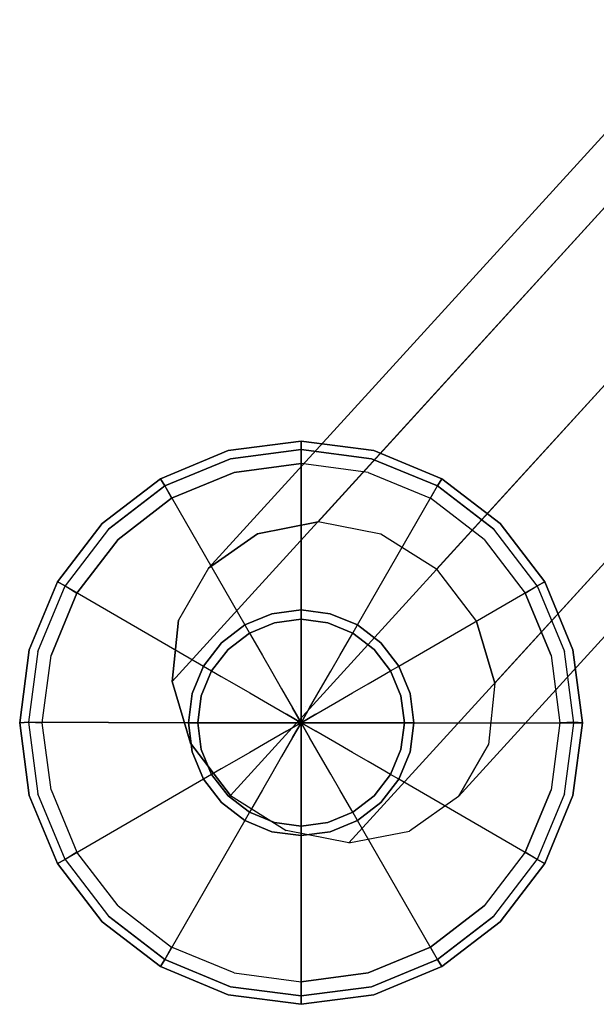
# Model space of a CAD drawing. Extents: x -3 to 311, y 2 to 302.
# Drawn here: x 73 to 75, y 279 to 281 of the extents above; entities that cross this region are included whole.
import ezdxf

# ---------------------------------------------------------------- set-up
doc = ezdxf.new("R2010")
doc.units = 0
doc.header["$LTSCALE"] = 30
doc.header["$MEASUREMENT"] = 0
for name, color, linetype in [('1', 4, 'CONTINUOUS'), ('AFUCH-3-FMPT', 4, 'CONTINUOUS'), ('AFUCH-3-GDCH', 4, 'CONTINUOUS')]:
    doc.layers.add(name, color=color, linetype=linetype)

# ---------------------------------------------------------------- blocks, each defined once
blk = doc.blocks.new('KIJIDPSB')
at = {"layer": 'AFUCH-3-FMPT'}
for points, invisible_edges in [([(-10.2485, 11.1369, 0.6007), (-5.3675, 6.6839, 14.5952), (-5.2312, 6.7242, 14.5605), (-10.1122, 11.1773, 0.566)], 1), ([(-9.7579, 10.8541, 0.3396), (-10.2485, 11.1369, 0.6007), (-10.1122, 11.1773, 0.566), (-9.7844, 10.9883, 0.3915)], 5), ([(-5.0951, 6.7101, 14.5086), (-5.2312, 6.7242, 14.5605), (-10.1122, 11.1773, 0.566), (-9.9761, 11.1632, 0.5141)], 8), ([(-10.1122, 11.1773, 0.566), (-9.7844, 10.9883, 0.3915), (-9.861, 11.0968, 0.4528), (-9.9761, 11.1632, 0.5141)], 1), ([(-9.861, 11.0968, 0.4528), (-9.9761, 11.1632, 0.5141), (-5.0951, 6.7101, 14.5086), (-4.98, 6.6437, 14.4473)], 2), ([(-5.4833, 6.5953, 14.6074), (-10.3643, 11.0483, 0.6129), (-10.2485, 11.1369, 0.6007), (-5.3675, 6.6839, 14.5952)], 4), ([(-10.3643, 11.0483, 0.6129), (-9.7856, 10.7146, 0.3049), (-9.7579, 10.8541, 0.3396), (-10.2485, 11.1369, 0.6007)], 5), ([(-4.9034, 6.5352, 14.386), (-4.98, 6.6437, 14.4473), (-9.861, 11.0968, 0.4528), (-9.7844, 10.9883, 0.3915)], 8), ([(-10.4419, 10.9249, 0.6007), (-5.5609, 6.4719, 14.5952), (-5.4833, 6.5953, 14.6074), (-10.3643, 11.0483, 0.6129)], 1), ([(-10.3643, 11.0483, 0.6129), (-10.4419, 10.9249, 0.6007), (-9.8633, 10.5912, 0.2927), (-9.7856, 10.7146, 0.3049)], 10), ([(-9.7579, 10.8541, 0.3396), (-9.7844, 10.9883, 0.3915), (-4.9034, 6.5352, 14.386), (-4.8769, 6.401, 14.3341)], 2), ([(-5.5886, 6.3324, 14.5605), (-10.4696, 10.7855, 0.566), (-10.4419, 10.9249, 0.6007), (-5.5609, 6.4719, 14.5952)], 4), ([(-10.4419, 10.9249, 0.6007), (-9.8633, 10.5912, 0.2927), (-9.979, 10.5026, 0.3049), (-10.4696, 10.7855, 0.566)], 5), ([(-9.7579, 10.8541, 0.3396), (-4.8769, 6.401, 14.3341), (-4.9046, 6.2616, 14.2994), (-9.7856, 10.7146, 0.3049)], 4), ([(-5.5621, 6.1982, 14.5086), (-5.5886, 6.3324, 14.5605), (-10.4696, 10.7855, 0.566), (-10.4431, 10.6513, 0.5141)], 8), ([(-9.979, 10.5026, 0.3049), (-10.4696, 10.7855, 0.566), (-10.4431, 10.6513, 0.5141), (-10.1153, 10.4623, 0.3396)], 5), ([(-4.9823, 6.1382, 14.2872), (-9.8633, 10.5912, 0.2927), (-9.7856, 10.7146, 0.3049), (-4.9046, 6.2616, 14.2994)], 4), ([(-10.3665, 10.5427, 0.4528), (-10.4431, 10.6513, 0.5141), (-5.5621, 6.1982, 14.5086), (-5.4855, 6.0897, 14.4473)], 2), ([(-10.4431, 10.6513, 0.5141), (-10.1153, 10.4623, 0.3396), (-10.2514, 10.4764, 0.3915), (-10.3665, 10.5427, 0.4528)], 1), ([(-9.8633, 10.5912, 0.2927), (-9.979, 10.5026, 0.3049), (-5.0981, 6.0495, 14.2994), (-4.9823, 6.1382, 14.2872)], 2), ([(-5.3704, 6.0233, 14.386), (-5.4855, 6.0897, 14.4473), (-10.3665, 10.5427, 0.4528), (-10.2514, 10.4764, 0.3915)], 8), ([(-5.0981, 6.0495, 14.2994), (-9.979, 10.5026, 0.3049), (-10.1153, 10.4623, 0.3396), (-5.2344, 6.0092, 14.3341)], 1), ([(-10.1153, 10.4623, 0.3396), (-10.2514, 10.4764, 0.3915), (-5.3704, 6.0233, 14.386), (-5.2344, 6.0092, 14.3341)], 2)]:
    blk.add_3dface(points, dxfattribs=dict(at, invisible_edges=invisible_edges))
at = {"layer": 'AFUCH-3-GDCH'}
for points, invisible_edges in [([(-10.2021, 11.4961, 0.0101), (-10.2031, 11.5157, 0.045), (-10.3646, 11.4944, 0.045), (-10.3605, 11.4755, 0.0101)], 12), ([(-10.3605, 11.4755, 0.0798), (-10.3646, 11.4944, 0.045), (-10.2031, 11.5157, 0.045), (-10.2021, 11.4961, 0.0798)], 1), ([(-10.2031, 11.4657, 0), (-10.2021, 11.4961, 0.0101), (-10.3605, 11.4755, 0.0101), (-10.3516, 11.4461, 0)], 6), ([(-10.3605, 11.4755, 0.0798), (-10.2678, 11.1332, 0.3267), (-10.2031, 11.1417, 0.3267), (-10.2021, 11.4961, 0.0798)], 1), ([(-10.0457, 11.4755, 0.0101), (-10.0416, 11.4944, 0.045), (-10.2031, 11.5157, 0.045), (-10.2021, 11.4961, 0.0101)], 9), ([(-10.2021, 11.4961, 0.0798), (-10.2031, 11.5157, 0.045), (-10.0416, 11.4944, 0.045), (-10.0457, 11.4755, 0.0798)], 4), ([(-10.0545, 11.4461, 0), (-10.0457, 11.4755, 0.0101), (-10.2021, 11.4961, 0.0101), (-10.2031, 11.4657, 0)], 3), ([(-10.2021, 11.4961, 0.0798), (-10.2031, 11.1417, 0.3267), (-10.1384, 11.1332, 0.3267), (-10.0457, 11.4755, 0.0798)], 4), ([(-10.3646, 11.4944, 0.045), (-10.3605, 11.4755, 0.0101), (-10.5063, 11.4151, 0.0101), (-10.515, 11.4321, 0.045)], 3), ([(-10.515, 11.4321, 0.045), (-10.5063, 11.4151, 0.0798), (-10.3605, 11.4755, 0.0798), (-10.3646, 11.4944, 0.045)], 4), ([(-10.3605, 11.4755, 0.0101), (-10.3516, 11.4461, 0), (-10.4901, 11.3888, 0), (-10.5063, 11.4151, 0.0101)], 9), ([(-10.3281, 11.1082, 0.3267), (-10.5063, 11.4151, 0.0798), (-10.3605, 11.4755, 0.0798), (-10.2678, 11.1332, 0.3267)], 4), ([(-10.1384, 11.1332, 0.3267), (-10.0457, 11.4755, 0.0798), (-9.8999, 11.4151, 0.0798), (-10.0781, 11.1082, 0.3267)], 1), ([(-9.8999, 11.4151, 0.0101), (-9.9161, 11.3888, 0), (-10.0545, 11.4461, 0), (-10.0457, 11.4755, 0.0101)], 12), ([(-9.8911, 11.4321, 0.045), (-9.8999, 11.4151, 0.0101), (-10.0457, 11.4755, 0.0101), (-10.0416, 11.4944, 0.045)], 6), ([(-10.0416, 11.4944, 0.045), (-10.0457, 11.4755, 0.0798), (-9.8999, 11.4151, 0.0798), (-9.8911, 11.4321, 0.045)], 1), ([(-10.2031, 11.4657, 0), (-10.0545, 11.4461, 0), (-9.9161, 11.3888, 0), (-10.3516, 11.4461, 0)], 4), ([(-10.5063, 11.4151, 0.0101), (-10.515, 11.4321, 0.045), (-10.6443, 11.3329, 0.045), (-10.6314, 11.3191, 0.0101)], 12), ([(-10.6314, 11.3191, 0.0798), (-10.6443, 11.3329, 0.045), (-10.515, 11.4321, 0.045), (-10.5063, 11.4151, 0.0798)], 1), ([(-9.9161, 11.3888, 0), (-10.3516, 11.4461, 0), (-10.4901, 11.3888, 0), (-9.7972, 11.2976, 0)], 5), ([(-9.7747, 11.3191, 0.0101), (-9.7619, 11.3329, 0.045), (-9.8911, 11.4321, 0.045), (-9.8999, 11.4151, 0.0101)], 9), ([(-9.8999, 11.4151, 0.0798), (-9.8911, 11.4321, 0.045), (-9.7619, 11.3329, 0.045), (-9.7747, 11.3191, 0.0798)], 4), ([(-10.4901, 11.3888, 0), (-10.5063, 11.4151, 0.0101), (-10.6314, 11.3191, 0.0101), (-10.6089, 11.2976, 0)], 6), ([(-10.6314, 11.3191, 0.0798), (-10.3798, 11.0685, 0.3267), (-10.3281, 11.1082, 0.3267), (-10.5063, 11.4151, 0.0798)], 1), ([(-9.8999, 11.4151, 0.0798), (-10.0781, 11.1082, 0.3267), (-10.0263, 11.0685, 0.3267), (-9.7747, 11.3191, 0.0798)], 4), ([(-9.7972, 11.2976, 0), (-9.7747, 11.3191, 0.0101), (-9.8999, 11.4151, 0.0101), (-9.9161, 11.3888, 0)], 3), ([(-10.4901, 11.3888, 0), (-9.7972, 11.2976, 0), (-9.706, 11.1787, 0), (-10.6089, 11.2976, 0)], 5), ([(-10.6314, 11.3191, 0.0101), (-10.6443, 11.3329, 0.045), (-10.7434, 11.2037, 0.045), (-10.7275, 11.1939, 0.0101)], 9), ([(-10.7275, 11.1939, 0.0798), (-10.7434, 11.2037, 0.045), (-10.6443, 11.3329, 0.045), (-10.6314, 11.3191, 0.0798)], 4), ([(-9.6787, 11.1939, 0.0101), (-9.6627, 11.2037, 0.045), (-9.7619, 11.3329, 0.045), (-9.7747, 11.3191, 0.0101)], 12), ([(-9.7747, 11.3191, 0.0798), (-9.7619, 11.3329, 0.045), (-9.6627, 11.2037, 0.045), (-9.6787, 11.1939, 0.0798)], 1), ([(-10.6314, 11.3191, 0.0101), (-10.6089, 11.2976, 0), (-10.7002, 11.1787, 0), (-10.7275, 11.1939, 0.0101)], 9), ([(-10.4196, 11.0167, 0.3267), (-10.7275, 11.1939, 0.0798), (-10.6314, 11.3191, 0.0798), (-10.3798, 11.0685, 0.3267)], 4), ([(-10.0263, 11.0685, 0.3267), (-9.7747, 11.3191, 0.0798), (-9.6787, 11.1939, 0.0798), (-9.9866, 11.0167, 0.3267)], 1), ([(-9.6787, 11.1939, 0.0101), (-9.706, 11.1787, 0), (-9.7972, 11.2976, 0), (-9.7747, 11.3191, 0.0101)], 12), ([(-9.706, 11.1787, 0), (-10.6089, 11.2976, 0), (-10.7002, 11.1787, 0), (-9.6486, 11.0403, 0)], 5), ([(-10.7434, 11.2037, 0.045), (-10.7275, 11.1939, 0.0101), (-10.7879, 11.0481, 0.0101), (-10.8058, 11.0532, 0.045)], 6), ([(-10.8058, 11.0532, 0.045), (-10.7879, 11.0481, 0.0798), (-10.7275, 11.1939, 0.0798), (-10.7434, 11.2037, 0.045)], 1), ([(-10.7002, 11.1787, 0), (-10.7275, 11.1939, 0.0101), (-10.7879, 11.0481, 0.0101), (-10.7575, 11.0403, 0)], 6), ([(-10.7879, 11.0481, 0.0798), (-10.4446, 10.9564, 0.3267), (-10.4196, 11.0167, 0.3267), (-10.7275, 11.1939, 0.0798)], 1), ([(-9.6787, 11.1939, 0.0798), (-9.9866, 11.0167, 0.3267), (-9.9616, 10.9564, 0.3267), (-9.6183, 11.0481, 0.0798)], 4), ([(-9.6486, 11.0403, 0), (-9.6183, 11.0481, 0.0101), (-9.6787, 11.1939, 0.0101), (-9.706, 11.1787, 0)], 3), ([(-9.6004, 11.0532, 0.045), (-9.6183, 11.0481, 0.0101), (-9.6787, 11.1939, 0.0101), (-9.6627, 11.2037, 0.045)], 3), ([(-9.6627, 11.2037, 0.045), (-9.6787, 11.1939, 0.0798), (-9.6183, 11.0481, 0.0798), (-9.6004, 11.0532, 0.045)], 4), ([(-10.7002, 11.1787, 0), (-9.6486, 11.0403, 0), (-9.6291, 10.8917, 0), (-10.7575, 11.0403, 0)], 5), ([(-10.3176, 11.0901, 0.3267), (-10.3281, 11.1082, 0.3267), (-10.2678, 11.1332, 0.3267), (-10.2624, 11.113, 0.3267)], 4), ([(-10.2678, 11.1332, 0.3267), (-10.2624, 11.113, 0.3267), (-10.2031, 11.1208, 0.3267), (-10.2031, 11.1417, 0.3267)], 1), ([(-10.2031, 11.1417, 0.3267), (-10.2031, 11.1208, 0.3267), (-10.1438, 11.113, 0.3267), (-10.1384, 11.1332, 0.3267)], 4), ([(-10.1438, 11.113, 0.3267), (-10.1384, 11.1332, 0.3267), (-10.0781, 11.1082, 0.3267), (-10.0885, 11.0901, 0.3267)], 1), ([(-10.3799, 11.0685, 0.3267), (-10.3651, 11.0537, 0.3267), (-10.3176, 11.0901, 0.3267), (-10.3281, 11.1082, 0.3267)], 1), ([(-10.3053, 11.0688, 0.3706), (-10.3176, 11.0901, 0.3267), (-10.2624, 11.113, 0.3267), (-10.256, 11.0892, 0.3706)], 12), ([(-10.2624, 11.113, 0.3267), (-10.256, 11.0892, 0.3706), (-10.2031, 11.0962, 0.3706), (-10.2031, 11.1208, 0.3267)], 3), ([(-10.2031, 11.1208, 0.3267), (-10.2031, 11.0962, 0.3706), (-10.1502, 11.0892, 0.3706), (-10.1438, 11.113, 0.3267)], 6), ([(-10.1502, 11.0892, 0.3706), (-10.1438, 11.113, 0.3267), (-10.0885, 11.0901, 0.3267), (-10.1008, 11.0688, 0.3706)], 9), ([(-10.0781, 11.1082, 0.3267), (-10.0885, 11.0901, 0.3267), (-10.0411, 11.0537, 0.3267), (-10.0263, 11.0685, 0.3267)], 4), ([(-10.3651, 11.0537, 0.3267), (-10.3476, 11.0363, 0.3706), (-10.3053, 11.0688, 0.3706), (-10.3176, 11.0901, 0.3267)], 3), ([(-10.2888, 11.0402, 0.4086), (-10.3053, 11.0688, 0.3706), (-10.256, 11.0892, 0.3706), (-10.2475, 11.0574, 0.4086)], 14), ([(-10.256, 11.0892, 0.3706), (-10.2475, 11.0574, 0.4086), (-10.2031, 11.0632, 0.4086), (-10.2031, 11.0962, 0.3706)], 11), ([(-10.2031, 11.0962, 0.3706), (-10.2031, 11.0632, 0.4086), (-10.1587, 11.0574, 0.4086), (-10.1502, 11.0892, 0.3706)], 14), ([(-10.1587, 11.0574, 0.4086), (-10.1502, 11.0892, 0.3706), (-10.1008, 11.0688, 0.3706), (-10.1173, 11.0402, 0.4086)], 11), ([(-10.0885, 11.0901, 0.3267), (-10.1008, 11.0688, 0.3706), (-10.0585, 11.0363, 0.3706), (-10.0411, 11.0537, 0.3267)], 6), ([(-10.4015, 11.0063, 0.3267), (-10.4196, 11.0167, 0.3267), (-10.3799, 11.0685, 0.3267), (-10.3651, 11.0537, 0.3267)], 4), ([(-10.3476, 11.0363, 0.3706), (-10.3244, 11.013, 0.4086), (-10.2888, 11.0402, 0.4086), (-10.3053, 11.0688, 0.3706)], 11), ([(-10.2475, 11.0574, 0.4086), (-10.2371, 11.0188, 0.4393), (-10.2031, 11.0233, 0.4393), (-10.2031, 11.0632, 0.4086)], 11), ([(-10.2031, 11.0632, 0.4086), (-10.2031, 11.0233, 0.4393), (-10.169, 11.0188, 0.4393), (-10.1587, 11.0574, 0.4086)], 14), ([(-10.1008, 11.0688, 0.3706), (-10.1173, 11.0402, 0.4086), (-10.0818, 11.013, 0.4086), (-10.0585, 11.0363, 0.3706)], 14), ([(-10.0411, 11.0537, 0.3267), (-10.0263, 11.0685, 0.3267), (-9.9866, 11.0167, 0.3267), (-10.0046, 11.0063, 0.3267)], 1), ([(-10.7879, 11.0481, 0.0101), (-10.8058, 11.0532, 0.045), (-10.827, 10.8917, 0.045), (-10.8085, 10.8917, 0.0101)], 9), ([(-10.8085, 10.8917, 0.0798), (-10.827, 10.8917, 0.045), (-10.8058, 11.0532, 0.045), (-10.7879, 11.0481, 0.0798)], 4), ([(-10.7771, 10.8917, 0), (-10.8085, 10.8917, 0.0101), (-10.7879, 11.0481, 0.0101), (-10.7575, 11.0403, 0)], 6), ([(-10.4531, 10.8917, 0.3267), (-10.8085, 10.8917, 0.0798), (-10.7879, 11.0481, 0.0798), (-10.4446, 10.9564, 0.3267)], 4), ([(-9.6291, 10.8917, 0), (-10.7575, 11.0403, 0), (-10.7771, 10.8917, 0), (-9.6486, 10.7431, 0)], 5), ([(-10.3801, 10.9939, 0.3706), (-10.4015, 11.0063, 0.3267), (-10.3651, 11.0537, 0.3267), (-10.3476, 11.0363, 0.3706)], 12), ([(-10.3244, 11.013, 0.4086), (-10.2961, 10.9848, 0.4393), (-10.2689, 11.0057, 0.4393), (-10.2888, 11.0402, 0.4086)], 11), ([(-10.2689, 11.0057, 0.4393), (-10.2888, 11.0402, 0.4086), (-10.2475, 11.0574, 0.4086), (-10.2371, 11.0188, 0.4393)], 14), ([(-10.169, 11.0188, 0.4393), (-10.1587, 11.0574, 0.4086), (-10.1173, 11.0402, 0.4086), (-10.1373, 11.0057, 0.4393)], 11), ([(-10.1173, 11.0402, 0.4086), (-10.1373, 11.0057, 0.4393), (-10.11, 10.9848, 0.4393), (-10.0818, 11.013, 0.4086)], 14), ([(-10.0585, 11.0363, 0.3706), (-10.0411, 11.0537, 0.3267), (-10.0046, 11.0063, 0.3267), (-10.026, 10.9939, 0.3706)], 9), ([(-9.9616, 10.9564, 0.3267), (-9.6183, 11.0481, 0.0798), (-9.5977, 10.8917, 0.0798), (-9.9531, 10.8917, 0.3267)], 1), ([(-9.6486, 11.0403, 0), (-9.6183, 11.0481, 0.0101), (-9.5977, 10.8917, 0.0101), (-9.6291, 10.8917, 0)], 3), ([(-9.5977, 10.8917, 0.0101), (-9.5791, 10.8917, 0.045), (-9.6004, 11.0532, 0.045), (-9.6183, 11.0481, 0.0101)], 12), ([(-9.6183, 11.0481, 0.0798), (-9.6004, 11.0532, 0.045), (-9.5791, 10.8917, 0.045), (-9.5977, 10.8917, 0.0798)], 1), ([(-10.4446, 10.9564, 0.3267), (-10.4244, 10.951, 0.3267), (-10.4015, 11.0063, 0.3267), (-10.4196, 11.0167, 0.3267)], 1), ([(-10.3516, 10.9775, 0.4086), (-10.3801, 10.9939, 0.3706), (-10.3476, 11.0363, 0.3706), (-10.3244, 11.013, 0.4086)], 14), ([(-10.2463, 10.9665, 0.4613), (-10.2689, 11.0057, 0.4393), (-10.2371, 11.0188, 0.4393), (-10.2254, 10.9751, 0.4613)], 14), ([(-10.2371, 11.0188, 0.4393), (-10.2254, 10.9751, 0.4613), (-10.2031, 10.9781, 0.4613), (-10.2031, 11.0233, 0.4393)], 11), ([(-10.2031, 11.0233, 0.4393), (-10.2031, 10.9781, 0.4613), (-10.1807, 10.9751, 0.4613), (-10.169, 11.0188, 0.4393)], 14), ([(-10.1807, 10.9751, 0.4613), (-10.169, 11.0188, 0.4393), (-10.1373, 11.0057, 0.4393), (-10.1599, 10.9665, 0.4613)], 11), ([(-10.0818, 11.013, 0.4086), (-10.0585, 11.0363, 0.3706), (-10.026, 10.9939, 0.3706), (-10.0545, 10.9775, 0.4086)], 11), ([(-9.9866, 11.0167, 0.3267), (-10.0046, 11.0063, 0.3267), (-9.9818, 10.951, 0.3267), (-9.9616, 10.9564, 0.3267)], 4), ([(-10.4244, 10.951, 0.3267), (-10.4006, 10.9446, 0.3706), (-10.3801, 10.9939, 0.3706), (-10.4015, 11.0063, 0.3267)], 3), ([(-10.4006, 10.9446, 0.3706), (-10.3687, 10.9361, 0.4086), (-10.3516, 10.9775, 0.4086), (-10.3801, 10.9939, 0.3706)], 11), ([(-10.3171, 10.9575, 0.4393), (-10.3516, 10.9775, 0.4086), (-10.3244, 11.013, 0.4086), (-10.2961, 10.9848, 0.4393)], 14), ([(-10.2961, 10.9848, 0.4393), (-10.2642, 10.9528, 0.4613), (-10.2463, 10.9665, 0.4613), (-10.2689, 11.0057, 0.4393)], 11), ([(-10.1373, 11.0057, 0.4393), (-10.1599, 10.9665, 0.4613), (-10.142, 10.9528, 0.4613), (-10.11, 10.9848, 0.4393)], 14), ([(-10.11, 10.9848, 0.4393), (-10.0818, 11.013, 0.4086), (-10.0545, 10.9775, 0.4086), (-10.0891, 10.9575, 0.4393)], 11), ([(-10.026, 10.9939, 0.3706), (-10.0545, 10.9775, 0.4086), (-10.0374, 10.9361, 0.4086), (-10.0056, 10.9446, 0.3706)], 14), ([(-10.0046, 11.0063, 0.3267), (-10.026, 10.9939, 0.3706), (-10.0056, 10.9446, 0.3706), (-9.9818, 10.951, 0.3267)], 6), ([(-10.3687, 10.9361, 0.4086), (-10.3302, 10.9258, 0.4393), (-10.3171, 10.9575, 0.4393), (-10.3516, 10.9775, 0.4086)], 11), ([(-10.2779, 10.9349, 0.4613), (-10.3171, 10.9575, 0.4393), (-10.2961, 10.9848, 0.4393), (-10.2642, 10.9528, 0.4613)], 14), ([(-10.2219, 10.9243, 0.4739), (-10.2463, 10.9665, 0.4613), (-10.2254, 10.9751, 0.4613), (-10.2128, 10.9281, 0.4739)], 14), ([(-10.2254, 10.9751, 0.4613), (-10.2128, 10.9281, 0.4739), (-10.2031, 10.9294, 0.4739), (-10.2031, 10.9781, 0.4613)], 11), ([(-10.2031, 10.9781, 0.4613), (-10.2031, 10.9294, 0.4739), (-10.1933, 10.9281, 0.4739), (-10.1807, 10.9751, 0.4613)], 14), ([(-10.1933, 10.9281, 0.4739), (-10.1807, 10.9751, 0.4613), (-10.1599, 10.9665, 0.4613), (-10.1842, 10.9243, 0.4739)], 11), ([(-10.142, 10.9528, 0.4613), (-10.11, 10.9848, 0.4393), (-10.0891, 10.9575, 0.4393), (-10.1283, 10.9349, 0.4613)], 11), ([(-10.0545, 10.9775, 0.4086), (-10.0891, 10.9575, 0.4393), (-10.0759, 10.9258, 0.4393), (-10.0374, 10.9361, 0.4086)], 14), ([(-10.4322, 10.8917, 0.3267), (-10.4531, 10.8917, 0.3267), (-10.4446, 10.9564, 0.3267), (-10.4244, 10.951, 0.3267)], 4), ([(-10.4075, 10.8917, 0.3706), (-10.4322, 10.8917, 0.3267), (-10.4244, 10.951, 0.3267), (-10.4006, 10.9446, 0.3706)], 12), ([(-10.3302, 10.9258, 0.4393), (-10.2865, 10.9141, 0.4613), (-10.2779, 10.9349, 0.4613), (-10.3171, 10.9575, 0.4393)], 11), ([(-10.2357, 10.9105, 0.4739), (-10.2779, 10.9349, 0.4613), (-10.2642, 10.9528, 0.4613), (-10.2297, 10.9183, 0.4739)], 14), ([(-10.2642, 10.9528, 0.4613), (-10.2297, 10.9183, 0.4739), (-10.2219, 10.9243, 0.4739), (-10.2463, 10.9665, 0.4613)], 11), ([(-10.1599, 10.9665, 0.4613), (-10.1842, 10.9243, 0.4739), (-10.1764, 10.9183, 0.4739), (-10.142, 10.9528, 0.4613)], 14), ([(-10.1764, 10.9183, 0.4739), (-10.142, 10.9528, 0.4613), (-10.1283, 10.9349, 0.4613), (-10.1705, 10.9105, 0.4739)], 11), ([(-10.0891, 10.9575, 0.4393), (-10.1283, 10.9349, 0.4613), (-10.1196, 10.9141, 0.4613), (-10.0759, 10.9258, 0.4393)], 14), ([(-10.0056, 10.9446, 0.3706), (-9.9818, 10.951, 0.3267), (-9.9739, 10.8917, 0.3267), (-9.9986, 10.8917, 0.3706)], 9), ([(-9.9818, 10.951, 0.3267), (-9.9616, 10.9564, 0.3267), (-9.9531, 10.8917, 0.3267), (-9.9739, 10.8917, 0.3267)], 1), ([(-10.3746, 10.8917, 0.4086), (-10.4075, 10.8917, 0.3706), (-10.4006, 10.9446, 0.3706), (-10.3687, 10.9361, 0.4086)], 14), ([(-10.3347, 10.8917, 0.4393), (-10.3746, 10.8917, 0.4086), (-10.3687, 10.9361, 0.4086), (-10.3302, 10.9258, 0.4393)], 14), ([(-10.2865, 10.9141, 0.4613), (-10.2394, 10.9015, 0.4739), (-10.2357, 10.9105, 0.4739), (-10.2779, 10.9349, 0.4613)], 11), ([(-10.2128, 10.9281, 0.4739), (-10.2128, 10.9281, 0.4739), (-10.2031, 10.8917, 0.4739), (-10.2031, 10.9294, 0.4739)], 11), ([(-10.2031, 10.9294, 0.4739), (-10.2031, 10.8917, 0.4739), (-10.1933, 10.9281, 0.4739)], 14), ([(-10.1283, 10.9349, 0.4613), (-10.1705, 10.9105, 0.4739), (-10.1667, 10.9015, 0.4739), (-10.1196, 10.9141, 0.4613)], 14), ([(-10.0759, 10.9258, 0.4393), (-10.0374, 10.9361, 0.4086), (-10.0316, 10.8917, 0.4086), (-10.0715, 10.8917, 0.4393)], 11), ([(-10.0374, 10.9361, 0.4086), (-10.0056, 10.9446, 0.3706), (-9.9986, 10.8917, 0.3706), (-10.0316, 10.8917, 0.4086)], 11), ([(-10.2865, 10.9141, 0.4613), (-10.3302, 10.9258, 0.4393), (-10.3347, 10.8917, 0.4393), (-10.2895, 10.8917, 0.4613)], 11), ([(-10.2407, 10.8917, 0.4739), (-10.2895, 10.8917, 0.4613), (-10.2865, 10.9141, 0.4613), (-10.2394, 10.9015, 0.4739)], 14), ([(-10.2394, 10.9015, 0.4739), (-10.2031, 10.8917, 0.4739), (-10.2357, 10.9105, 0.4739), (-10.2394, 10.9015, 0.4739)], 5), ([(-10.2357, 10.9105, 0.4739), (-10.2031, 10.8917, 0.4739), (-10.2297, 10.9183, 0.4739), (-10.2357, 10.9105, 0.4739)], 6), ([(-10.2297, 10.9183, 0.4739), (-10.2297, 10.9183, 0.4739), (-10.2031, 10.8917, 0.4739), (-10.2219, 10.9243, 0.4739)], 11), ([(-10.2219, 10.9243, 0.4739), (-10.2219, 10.9243, 0.4739), (-10.2031, 10.8917, 0.4739), (-10.2128, 10.9281, 0.4739)], 12), ([(-10.1933, 10.9281, 0.4739), (-10.2031, 10.8917, 0.4739), (-10.1842, 10.9243, 0.4739)], 9), ([(-10.1842, 10.9243, 0.4739), (-10.2031, 10.8917, 0.4739), (-10.1764, 10.9183, 0.4739)], 14), ([(-10.1705, 10.9105, 0.4739), (-10.1764, 10.9183, 0.4739), (-10.2031, 10.8917, 0.4739), (-10.1705, 10.9105, 0.4739)], 3), ([(-10.1667, 10.9015, 0.4739), (-10.1705, 10.9105, 0.4739), (-10.2031, 10.8917, 0.4739), (-10.1667, 10.9015, 0.4739)], 5), ([(-10.1667, 10.9015, 0.4739), (-10.1196, 10.9141, 0.4613), (-10.1167, 10.8917, 0.4613), (-10.1654, 10.8917, 0.4739)], 11), ([(-10.1167, 10.8917, 0.4613), (-10.0715, 10.8917, 0.4393), (-10.0759, 10.9258, 0.4393), (-10.1196, 10.9141, 0.4613)], 14), ([(-10.8085, 10.8917, 0.0101), (-10.827, 10.8917, 0.045), (-10.8058, 10.7302, 0.045), (-10.7879, 10.7353, 0.0101)], 12), ([(-10.7879, 10.7353, 0.0798), (-10.8058, 10.7302, 0.045), (-10.827, 10.8917, 0.045), (-10.8085, 10.8917, 0.0798)], 1), ([(-10.7575, 10.7431, 0), (-10.7879, 10.7353, 0.0101), (-10.8085, 10.8917, 0.0101), (-10.7771, 10.8917, 0)], 3), ([(-10.4446, 10.827, 0.3267), (-10.7879, 10.7353, 0.0798), (-10.8085, 10.8917, 0.0798), (-10.4531, 10.8917, 0.3267)], 1), ([(-10.7771, 10.8917, 0), (-9.6486, 10.7431, 0), (-9.706, 10.6047, 0), (-10.7575, 10.7431, 0)], 5), ([(-10.4244, 10.8324, 0.3267), (-10.4446, 10.827, 0.3267), (-10.4531, 10.8917, 0.3267), (-10.4322, 10.8917, 0.3267)], 1), ([(-10.4006, 10.8388, 0.3706), (-10.4244, 10.8324, 0.3267), (-10.4322, 10.8917, 0.3267), (-10.4075, 10.8917, 0.3706)], 9), ([(-10.3687, 10.8473, 0.4086), (-10.4006, 10.8388, 0.3706), (-10.4075, 10.8917, 0.3706), (-10.3746, 10.8917, 0.4086)], 11), ([(-10.3302, 10.8576, 0.4393), (-10.3687, 10.8473, 0.4086), (-10.3746, 10.8917, 0.4086), (-10.3347, 10.8917, 0.4393)], 11), ([(-10.2895, 10.8917, 0.4613), (-10.3347, 10.8917, 0.4393), (-10.3302, 10.8576, 0.4393), (-10.2865, 10.8693, 0.4613)], 14), ([(-10.2394, 10.882, 0.4739), (-10.2865, 10.8693, 0.4613), (-10.2895, 10.8917, 0.4613), (-10.2407, 10.8917, 0.4739)], 11), ([(-10.2407, 10.8917, 0.4739), (-10.2394, 10.9015, 0.4739), (-10.2031, 10.8917, 0.4739), (-10.2407, 10.8917, 0.4739)], 3), ([(-10.2407, 10.8917, 0.4739), (-10.2031, 10.8917, 0.4739), (-10.2394, 10.882, 0.4739), (-10.2407, 10.8917, 0.4739)], 6), ([(-10.2394, 10.882, 0.4739), (-10.2357, 10.8729, 0.4739), (-10.2031, 10.8917, 0.4739), (-10.2394, 10.882, 0.4739)], 5), ([(-10.2357, 10.8729, 0.4739), (-10.2297, 10.8651, 0.4739), (-10.2031, 10.8917, 0.4739), (-10.2357, 10.8729, 0.4739)], 3), ([(-10.2219, 10.8591, 0.4739), (-10.2031, 10.8917, 0.4739), (-10.2297, 10.8651, 0.4739)], 14), ([(-10.2128, 10.8553, 0.4739), (-10.2031, 10.8917, 0.4739), (-10.2219, 10.8591, 0.4739)], 9), ([(-10.2031, 10.854, 0.4739), (-10.2031, 10.8917, 0.4739), (-10.2128, 10.8553, 0.4739)], 14), ([(-10.1654, 10.8917, 0.4739), (-10.2031, 10.8917, 0.4739), (-10.1667, 10.9015, 0.4739), (-10.1654, 10.8917, 0.4739)], 6), ([(-10.1933, 10.8553, 0.4739), (-10.1933, 10.8553, 0.4739), (-10.2031, 10.8917, 0.4739), (-10.2031, 10.854, 0.4739)], 11), ([(-10.1842, 10.8591, 0.4739), (-10.1842, 10.8591, 0.4739), (-10.2031, 10.8917, 0.4739), (-10.1933, 10.8553, 0.4739)], 12), ([(-10.1764, 10.8651, 0.4739), (-10.1764, 10.8651, 0.4739), (-10.2031, 10.8917, 0.4739), (-10.1842, 10.8591, 0.4739)], 11), ([(-10.1705, 10.8729, 0.4739), (-10.2031, 10.8917, 0.4739), (-10.1764, 10.8651, 0.4739), (-10.1705, 10.8729, 0.4739)], 6), ([(-10.1667, 10.882, 0.4739), (-10.2031, 10.8917, 0.4739), (-10.1705, 10.8729, 0.4739), (-10.1667, 10.882, 0.4739)], 5), ([(-10.1654, 10.8917, 0.4739), (-10.1667, 10.882, 0.4739), (-10.2031, 10.8917, 0.4739), (-10.1654, 10.8917, 0.4739)], 3), ([(-10.1654, 10.8917, 0.4739), (-10.1167, 10.8917, 0.4613), (-10.1196, 10.8693, 0.4613), (-10.1667, 10.882, 0.4739)], 14), ([(-10.1196, 10.8693, 0.4613), (-10.0759, 10.8576, 0.4393), (-10.0715, 10.8917, 0.4393), (-10.1167, 10.8917, 0.4613)], 11), ([(-10.0715, 10.8917, 0.4393), (-10.0316, 10.8917, 0.4086), (-10.0374, 10.8473, 0.4086), (-10.0759, 10.8576, 0.4393)], 14), ([(-10.0316, 10.8917, 0.4086), (-9.9986, 10.8917, 0.3706), (-10.0056, 10.8388, 0.3706), (-10.0374, 10.8473, 0.4086)], 14), ([(-9.9986, 10.8917, 0.3706), (-9.9739, 10.8917, 0.3267), (-9.9818, 10.8324, 0.3267), (-10.0056, 10.8388, 0.3706)], 12), ([(-9.9739, 10.8917, 0.3267), (-9.9531, 10.8917, 0.3267), (-9.9616, 10.827, 0.3267), (-9.9818, 10.8324, 0.3267)], 4), ([(-9.9531, 10.8917, 0.3267), (-9.5977, 10.8917, 0.0798), (-9.6183, 10.7353, 0.0798), (-9.9616, 10.827, 0.3267)], 4), ([(-9.6291, 10.8917, 0), (-9.5977, 10.8917, 0.0101), (-9.6183, 10.7353, 0.0101), (-9.6486, 10.7431, 0)], 6), ([(-9.6183, 10.7353, 0.0101), (-9.6004, 10.7302, 0.045), (-9.5791, 10.8917, 0.045), (-9.5977, 10.8917, 0.0101)], 9), ([(-9.5977, 10.8917, 0.0798), (-9.5791, 10.8917, 0.045), (-9.6004, 10.7302, 0.045), (-9.6183, 10.7353, 0.0798)], 4), ([(-10.3171, 10.8259, 0.4393), (-10.2779, 10.8485, 0.4613), (-10.2865, 10.8693, 0.4613), (-10.3302, 10.8576, 0.4393)], 14), ([(-10.2779, 10.8485, 0.4613), (-10.2357, 10.8729, 0.4739), (-10.2394, 10.882, 0.4739), (-10.2865, 10.8693, 0.4613)], 14), ([(-10.2297, 10.8651, 0.4739), (-10.2642, 10.8306, 0.4613), (-10.2779, 10.8485, 0.4613), (-10.2357, 10.8729, 0.4739)], 11), ([(-10.2463, 10.8169, 0.4613), (-10.2219, 10.8591, 0.4739), (-10.2297, 10.8651, 0.4739), (-10.2642, 10.8306, 0.4613)], 14), ([(-10.142, 10.8306, 0.4613), (-10.1764, 10.8651, 0.4739), (-10.1842, 10.8591, 0.4739), (-10.1599, 10.8169, 0.4613)], 11), ([(-10.1705, 10.8729, 0.4739), (-10.1283, 10.8485, 0.4613), (-10.142, 10.8306, 0.4613), (-10.1764, 10.8651, 0.4739)], 14), ([(-10.1196, 10.8693, 0.4613), (-10.1667, 10.882, 0.4739), (-10.1705, 10.8729, 0.4739), (-10.1283, 10.8485, 0.4613)], 11), ([(-10.0759, 10.8576, 0.4393), (-10.1196, 10.8693, 0.4613), (-10.1283, 10.8485, 0.4613), (-10.0891, 10.8259, 0.4393)], 11), ([(-10.3801, 10.7895, 0.3706), (-10.3516, 10.8059, 0.4086), (-10.3687, 10.8473, 0.4086), (-10.4006, 10.8388, 0.3706)], 14), ([(-10.3516, 10.8059, 0.4086), (-10.3171, 10.8259, 0.4393), (-10.3302, 10.8576, 0.4393), (-10.3687, 10.8473, 0.4086)], 14), ([(-10.2642, 10.8306, 0.4613), (-10.2961, 10.7986, 0.4393), (-10.3171, 10.8259, 0.4393), (-10.2779, 10.8485, 0.4613)], 11), ([(-10.2128, 10.8553, 0.4739), (-10.2254, 10.8083, 0.4613), (-10.2463, 10.8169, 0.4613), (-10.2219, 10.8591, 0.4739)], 11), ([(-10.2031, 10.8053, 0.4613), (-10.2031, 10.854, 0.4739), (-10.2128, 10.8553, 0.4739), (-10.2254, 10.8083, 0.4613)], 14), ([(-10.1807, 10.8083, 0.4613), (-10.1933, 10.8553, 0.4739), (-10.2031, 10.854, 0.4739), (-10.2031, 10.8053, 0.4613)], 11), ([(-10.1842, 10.8591, 0.4739), (-10.1599, 10.8169, 0.4613), (-10.1807, 10.8083, 0.4613), (-10.1933, 10.8553, 0.4739)], 14), ([(-10.1283, 10.8485, 0.4613), (-10.0891, 10.8259, 0.4393), (-10.11, 10.7986, 0.4393), (-10.142, 10.8306, 0.4613)], 14), ([(-10.0374, 10.8473, 0.4086), (-10.0759, 10.8576, 0.4393), (-10.0891, 10.8259, 0.4393), (-10.0545, 10.8059, 0.4086)], 11), ([(-10.0056, 10.8388, 0.3706), (-10.0374, 10.8473, 0.4086), (-10.0545, 10.8059, 0.4086), (-10.026, 10.7895, 0.3706)], 11), ([(-10.7275, 10.5895, 0.0798), (-10.4196, 10.7667, 0.3267), (-10.4446, 10.827, 0.3267), (-10.7879, 10.7353, 0.0798)], 4), ([(-10.4196, 10.7667, 0.3267), (-10.4015, 10.7771, 0.3267), (-10.4244, 10.8324, 0.3267), (-10.4446, 10.827, 0.3267)], 4), ([(-10.4015, 10.7771, 0.3267), (-10.3801, 10.7895, 0.3706), (-10.4006, 10.8388, 0.3706), (-10.4244, 10.8324, 0.3267)], 6), ([(-10.2961, 10.7986, 0.4393), (-10.3244, 10.7704, 0.4086), (-10.3516, 10.8059, 0.4086), (-10.3171, 10.8259, 0.4393)], 11), ([(-10.2689, 10.7777, 0.4393), (-10.2463, 10.8169, 0.4613), (-10.2642, 10.8306, 0.4613), (-10.2961, 10.7986, 0.4393)], 14), ([(-10.11, 10.7986, 0.4393), (-10.142, 10.8306, 0.4613), (-10.1599, 10.8169, 0.4613), (-10.1373, 10.7777, 0.4393)], 11), ([(-10.0891, 10.8259, 0.4393), (-10.0545, 10.8059, 0.4086), (-10.0818, 10.7704, 0.4086), (-10.11, 10.7986, 0.4393)], 14), ([(-9.9818, 10.8324, 0.3267), (-10.0056, 10.8388, 0.3706), (-10.026, 10.7895, 0.3706), (-10.0046, 10.7771, 0.3267)], 3), ([(-9.9616, 10.827, 0.3267), (-9.9818, 10.8324, 0.3267), (-10.0046, 10.7771, 0.3267), (-9.9866, 10.7667, 0.3267)], 1), ([(-9.6183, 10.7353, 0.0798), (-9.9616, 10.827, 0.3267), (-9.9866, 10.7667, 0.3267), (-9.6787, 10.5895, 0.0798)], 1), ([(-10.3244, 10.7704, 0.4086), (-10.3476, 10.7471, 0.3706), (-10.3801, 10.7895, 0.3706), (-10.3516, 10.8059, 0.4086)], 11), ([(-10.2888, 10.7432, 0.4086), (-10.2689, 10.7777, 0.4393), (-10.2961, 10.7986, 0.4393), (-10.3244, 10.7704, 0.4086)], 14), ([(-10.2254, 10.8083, 0.4613), (-10.2371, 10.7646, 0.4393), (-10.2689, 10.7777, 0.4393), (-10.2463, 10.8169, 0.4613)], 11), ([(-10.2031, 10.7601, 0.4393), (-10.2031, 10.8053, 0.4613), (-10.2254, 10.8083, 0.4613), (-10.2371, 10.7646, 0.4393)], 14), ([(-10.169, 10.7646, 0.4393), (-10.1807, 10.8083, 0.4613), (-10.2031, 10.8053, 0.4613), (-10.2031, 10.7601, 0.4393)], 11), ([(-10.1599, 10.8169, 0.4613), (-10.1373, 10.7777, 0.4393), (-10.169, 10.7646, 0.4393), (-10.1807, 10.8083, 0.4613)], 14), ([(-10.0818, 10.7704, 0.4086), (-10.11, 10.7986, 0.4393), (-10.1373, 10.7777, 0.4393), (-10.1173, 10.7432, 0.4086)], 11), ([(-10.0545, 10.8059, 0.4086), (-10.026, 10.7895, 0.3706), (-10.0585, 10.7471, 0.3706), (-10.0818, 10.7704, 0.4086)], 14), ([(-10.3651, 10.7297, 0.3267), (-10.3799, 10.7149, 0.3267), (-10.4196, 10.7667, 0.3267), (-10.4015, 10.7771, 0.3267)], 1), ([(-10.3476, 10.7471, 0.3706), (-10.3651, 10.7297, 0.3267), (-10.4015, 10.7771, 0.3267), (-10.3801, 10.7895, 0.3706)], 9), ([(-10.2371, 10.7646, 0.4393), (-10.2475, 10.726, 0.4086), (-10.2888, 10.7432, 0.4086), (-10.2689, 10.7777, 0.4393)], 11), ([(-10.1373, 10.7777, 0.4393), (-10.1173, 10.7432, 0.4086), (-10.1587, 10.726, 0.4086), (-10.169, 10.7646, 0.4393)], 14), ([(-10.026, 10.7895, 0.3706), (-10.0046, 10.7771, 0.3267), (-10.0411, 10.7297, 0.3267), (-10.0585, 10.7471, 0.3706)], 12), ([(-10.0046, 10.7771, 0.3267), (-9.9866, 10.7667, 0.3267), (-10.0263, 10.7149, 0.3267), (-10.0411, 10.7297, 0.3267)], 4), ([(-10.3798, 10.7149, 0.3267), (-10.6314, 10.4643, 0.0798), (-10.7275, 10.5895, 0.0798), (-10.4196, 10.7667, 0.3267)], 1), ([(-10.3053, 10.7146, 0.3706), (-10.2888, 10.7432, 0.4086), (-10.3244, 10.7704, 0.4086), (-10.3476, 10.7471, 0.3706)], 14), ([(-10.2031, 10.7202, 0.4086), (-10.2031, 10.7601, 0.4393), (-10.2371, 10.7646, 0.4393), (-10.2475, 10.726, 0.4086)], 14), ([(-10.1587, 10.726, 0.4086), (-10.169, 10.7646, 0.4393), (-10.2031, 10.7601, 0.4393), (-10.2031, 10.7202, 0.4086)], 11), ([(-10.0585, 10.7471, 0.3706), (-10.0818, 10.7704, 0.4086), (-10.1173, 10.7432, 0.4086), (-10.1008, 10.7146, 0.3706)], 11), ([(-9.9866, 10.7667, 0.3267), (-9.6787, 10.5895, 0.0798), (-9.7747, 10.4643, 0.0798), (-10.0263, 10.7149, 0.3267)], 4), ([(-10.8058, 10.7302, 0.045), (-10.7879, 10.7353, 0.0101), (-10.7275, 10.5895, 0.0101), (-10.7434, 10.5797, 0.045)], 3), ([(-10.7434, 10.5797, 0.045), (-10.7275, 10.5895, 0.0798), (-10.7879, 10.7353, 0.0798), (-10.8058, 10.7302, 0.045)], 4), ([(-10.7575, 10.7431, 0), (-10.7879, 10.7353, 0.0101), (-10.7275, 10.5895, 0.0101), (-10.7002, 10.6047, 0)], 3), ([(-9.706, 10.6047, 0), (-10.7575, 10.7431, 0), (-10.7002, 10.6047, 0), (-9.7972, 10.4858, 0)], 5), ([(-10.3176, 10.6933, 0.3267), (-10.3053, 10.7146, 0.3706), (-10.3476, 10.7471, 0.3706), (-10.3651, 10.7297, 0.3267)], 6), ([(-10.2475, 10.726, 0.4086), (-10.256, 10.6942, 0.3706), (-10.3053, 10.7146, 0.3706), (-10.2888, 10.7432, 0.4086)], 11), ([(-10.1173, 10.7432, 0.4086), (-10.1008, 10.7146, 0.3706), (-10.1502, 10.6942, 0.3706), (-10.1587, 10.726, 0.4086)], 14), ([(-10.0411, 10.7297, 0.3267), (-10.0585, 10.7471, 0.3706), (-10.1008, 10.7146, 0.3706), (-10.0885, 10.6933, 0.3267)], 3), ([(-9.706, 10.6047, 0), (-9.6787, 10.5895, 0.0101), (-9.6183, 10.7353, 0.0101), (-9.6486, 10.7431, 0)], 6), ([(-9.6627, 10.5797, 0.045), (-9.6787, 10.5895, 0.0101), (-9.6183, 10.7353, 0.0101), (-9.6004, 10.7302, 0.045)], 6), ([(-9.6004, 10.7302, 0.045), (-9.6183, 10.7353, 0.0798), (-9.6787, 10.5895, 0.0798), (-9.6627, 10.5797, 0.045)], 1), ([(-10.5063, 10.3683, 0.0798), (-10.3281, 10.6752, 0.3267), (-10.3798, 10.7149, 0.3267), (-10.6314, 10.4643, 0.0798)], 4), ([(-10.3281, 10.6752, 0.3267), (-10.3176, 10.6933, 0.3267), (-10.3651, 10.7297, 0.3267), (-10.3799, 10.7149, 0.3267)], 4), ([(-10.256, 10.6942, 0.3706), (-10.2624, 10.6704, 0.3267), (-10.3176, 10.6933, 0.3267), (-10.3053, 10.7146, 0.3706)], 9), ([(-10.2031, 10.6872, 0.3706), (-10.2031, 10.7202, 0.4086), (-10.2475, 10.726, 0.4086), (-10.256, 10.6942, 0.3706)], 14), ([(-10.1502, 10.6942, 0.3706), (-10.1587, 10.726, 0.4086), (-10.2031, 10.7202, 0.4086), (-10.2031, 10.6872, 0.3706)], 11), ([(-10.1008, 10.7146, 0.3706), (-10.0885, 10.6933, 0.3267), (-10.1438, 10.6704, 0.3267), (-10.1502, 10.6942, 0.3706)], 12), ([(-10.0263, 10.7149, 0.3267), (-10.0411, 10.7297, 0.3267), (-10.0885, 10.6933, 0.3267), (-10.0781, 10.6752, 0.3267)], 1), ([(-9.7747, 10.4643, 0.0798), (-10.0263, 10.7149, 0.3267), (-10.0781, 10.6752, 0.3267), (-9.8999, 10.3683, 0.0798)], 1), ([(-10.2624, 10.6704, 0.3267), (-10.2678, 10.6502, 0.3267), (-10.3281, 10.6752, 0.3267), (-10.3176, 10.6933, 0.3267)], 1), ([(-10.2031, 10.6626, 0.3267), (-10.2031, 10.6872, 0.3706), (-10.256, 10.6942, 0.3706), (-10.2624, 10.6704, 0.3267)], 6), ([(-10.1438, 10.6704, 0.3267), (-10.1502, 10.6942, 0.3706), (-10.2031, 10.6872, 0.3706), (-10.2031, 10.6626, 0.3267)], 3), ([(-10.0885, 10.6933, 0.3267), (-10.0781, 10.6752, 0.3267), (-10.1384, 10.6502, 0.3267), (-10.1438, 10.6704, 0.3267)], 4), ([(-10.2678, 10.6502, 0.3267), (-10.3605, 10.3079, 0.0798), (-10.5063, 10.3683, 0.0798), (-10.3281, 10.6752, 0.3267)], 1), ([(-10.2031, 10.6417, 0.3267), (-10.2031, 10.6626, 0.3267), (-10.2624, 10.6704, 0.3267), (-10.2678, 10.6502, 0.3267)], 4), ([(-10.1384, 10.6502, 0.3267), (-10.1438, 10.6704, 0.3267), (-10.2031, 10.6626, 0.3267), (-10.2031, 10.6417, 0.3267)], 1), ([(-10.0781, 10.6752, 0.3267), (-9.8999, 10.3683, 0.0798), (-10.0457, 10.3079, 0.0798), (-10.1384, 10.6502, 0.3267)], 4), ([(-10.2041, 10.2873, 0.0798), (-10.2031, 10.6417, 0.3267), (-10.2678, 10.6502, 0.3267), (-10.3605, 10.3079, 0.0798)], 4), ([(-10.0457, 10.3079, 0.0798), (-10.1384, 10.6502, 0.3267), (-10.2031, 10.6417, 0.3267), (-10.2041, 10.2873, 0.0798)], 1), ([(-10.7275, 10.5895, 0.0101), (-10.7002, 10.6047, 0), (-10.6089, 10.4858, 0), (-10.6314, 10.4643, 0.0101)], 12), ([(-10.7002, 10.6047, 0), (-9.7972, 10.4858, 0), (-9.9161, 10.3946, 0), (-10.6089, 10.4858, 0)], 5), ([(-9.7747, 10.4643, 0.0101), (-9.7972, 10.4858, 0), (-9.706, 10.6047, 0), (-9.6787, 10.5895, 0.0101)], 9), ([(-10.7275, 10.5895, 0.0101), (-10.7434, 10.5797, 0.045), (-10.6443, 10.4505, 0.045), (-10.6314, 10.4643, 0.0101)], 12), ([(-10.6314, 10.4643, 0.0798), (-10.6443, 10.4505, 0.045), (-10.7434, 10.5797, 0.045), (-10.7275, 10.5895, 0.0798)], 1), ([(-9.7747, 10.4643, 0.0101), (-9.7619, 10.4505, 0.045), (-9.6627, 10.5797, 0.045), (-9.6787, 10.5895, 0.0101)], 9), ([(-9.6787, 10.5895, 0.0798), (-9.6627, 10.5797, 0.045), (-9.7619, 10.4505, 0.045), (-9.7747, 10.4643, 0.0798)], 4), ([(-10.6089, 10.4858, 0), (-10.6314, 10.4643, 0.0101), (-10.5063, 10.3683, 0.0101), (-10.4901, 10.3946, 0)], 3), ([(-10.4901, 10.3946, 0), (-10.6089, 10.4858, 0), (-9.9161, 10.3946, 0), (-10.0545, 10.3373, 0)], 10), ([(-9.9161, 10.3946, 0), (-9.8999, 10.3683, 0.0101), (-9.7747, 10.4643, 0.0101), (-9.7972, 10.4858, 0)], 6), ([(-10.6314, 10.4643, 0.0101), (-10.6443, 10.4505, 0.045), (-10.515, 10.3513, 0.045), (-10.5063, 10.3683, 0.0101)], 9), ([(-10.5063, 10.3683, 0.0798), (-10.515, 10.3513, 0.045), (-10.6443, 10.4505, 0.045), (-10.6314, 10.4643, 0.0798)], 4), ([(-9.8999, 10.3683, 0.0101), (-9.8911, 10.3513, 0.045), (-9.7619, 10.4505, 0.045), (-9.7747, 10.4643, 0.0101)], 12), ([(-9.7747, 10.4643, 0.0798), (-9.7619, 10.4505, 0.045), (-9.8911, 10.3513, 0.045), (-9.8999, 10.3683, 0.0798)], 1), ([(-10.5063, 10.3683, 0.0101), (-10.4901, 10.3946, 0), (-10.3516, 10.3373, 0), (-10.3605, 10.3079, 0.0101)], 12), ([(-10.0545, 10.3373, 0), (-10.2031, 10.3177, 0), (-10.3516, 10.3373, 0), (-10.4901, 10.3946, 0)], 8), ([(-10.0457, 10.3079, 0.0101), (-10.0545, 10.3373, 0), (-9.9161, 10.3946, 0), (-9.8999, 10.3683, 0.0101)], 9), ([(-10.515, 10.3513, 0.045), (-10.5063, 10.3683, 0.0101), (-10.3605, 10.3079, 0.0101), (-10.3646, 10.289, 0.045)], 6), ([(-10.3646, 10.289, 0.045), (-10.3605, 10.3079, 0.0798), (-10.5063, 10.3683, 0.0798), (-10.515, 10.3513, 0.045)], 1), ([(-10.0416, 10.289, 0.045), (-10.0457, 10.3079, 0.0101), (-9.8999, 10.3683, 0.0101), (-9.8911, 10.3513, 0.045)], 3), ([(-9.8911, 10.3513, 0.045), (-9.8999, 10.3683, 0.0798), (-10.0457, 10.3079, 0.0798), (-10.0416, 10.289, 0.045)], 4), ([(-10.3516, 10.3373, 0), (-10.3605, 10.3079, 0.0101), (-10.2021, 10.2873, 0.0101), (-10.2031, 10.3177, 0)], 3), ([(-10.2031, 10.3177, 0), (-10.2021, 10.2873, 0.0101), (-10.0457, 10.3079, 0.0101), (-10.0545, 10.3373, 0)], 6), ([(-10.3605, 10.3079, 0.0101), (-10.3646, 10.289, 0.045), (-10.2031, 10.2678, 0.045), (-10.2021, 10.2873, 0.0101)], 9), ([(-10.2041, 10.2873, 0.0798), (-10.2031, 10.2678, 0.045), (-10.3646, 10.289, 0.045), (-10.3605, 10.3079, 0.0798)], 4), ([(-10.0457, 10.3079, 0.0798), (-10.0416, 10.289, 0.045), (-10.2031, 10.2678, 0.045), (-10.2041, 10.2873, 0.0798)], 1), ([(-10.2021, 10.2873, 0.0101), (-10.2031, 10.2678, 0.045), (-10.0416, 10.289, 0.045), (-10.0457, 10.3079, 0.0101)], 12)]:
    blk.add_3dface(points, dxfattribs=dict(at, invisible_edges=invisible_edges))

msp = doc.modelspace()

# ---------------------------------------------------------------- block references
at = {"layer": '1', "rotation": 89.99999999999999}
msp.add_blockref('KIJIDPSB', (84.7602, 289.5353), dxfattribs=at)

doc.saveas('drawing.dxf')
